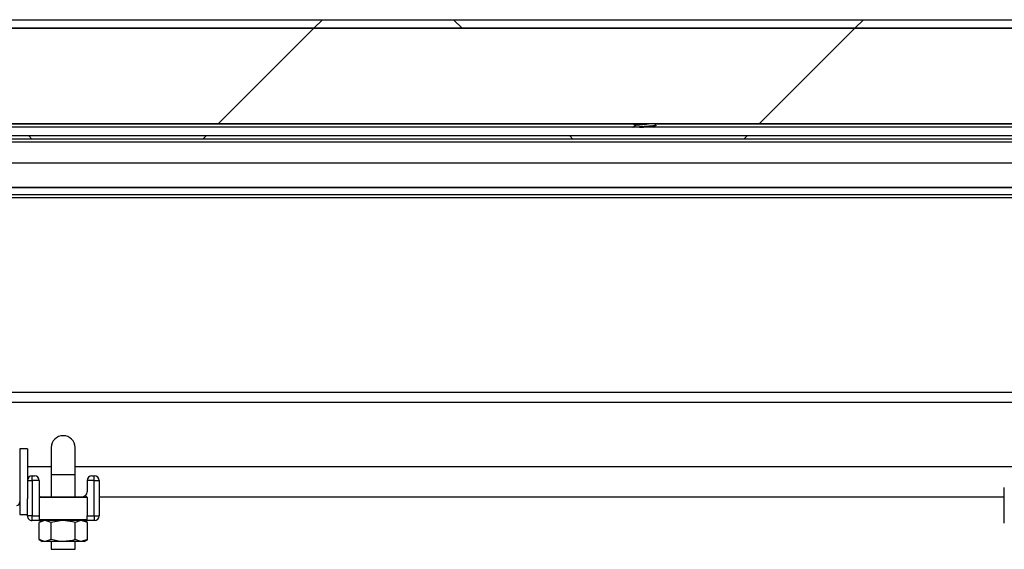
# Model space of a CAD drawing. Units: inches. Extents: x 0.2 to 10.9, y 0.2 to 8.2.
# Drawn here: x 4.2 to 4.5, y 2.7 to 2.9 of the extents above; entities that cross this region are included whole.
import ezdxf

# ---------------------------------------------------------------- set-up
doc = ezdxf.new("R2010")
doc.units = ezdxf.units.IN
doc.header["$MEASUREMENT"] = 0
doc.layers.add('DIMENSIONS', color=7, linetype='Continuous')
pattern_1 = [(45, (0, 0), (-0.08838834764831845, 0.08838834764831845), []), (135, (0, 0), (-0.2651650429449553, 0.08838834764831846), [0.3125, -0.1875])]

msp = doc.modelspace()

# ---------------------------------------------------------------- hatches: boundary and pattern name
at = {"layer": 'DIMENSIONS', "linetype": 'Continuous', "lineweight": 18}
h = msp.add_hatch(dxfattribs=at)
h.set_pattern_fill('ANSI38', color=256, angle=2.8e-322, style=0)
h.set_pattern_definition(pattern_1)
edge = h.paths.add_edge_path(flags=0)
edge.add_line((3.857726530964346, 2.794562520419328), (3.855737793142259, 2.796551258241415))
edge.add_line((3.855737793142259, 2.796551258241415), (3.844622958425483, 2.785436423524639))
edge.add_arc((3.843915851644296, 2.786143530305826), 0.00100000000000001, 180, 315, ccw=False)
edge.add_line((3.842915851644297, 2.786143530305826), (3.842915851644297, 2.891706030305826))
edge.add_arc((3.843915851644297, 2.891706030305826), 0.001000000000000071, 89.9999999999992, 180, ccw=False)
edge.add_line((3.843915851644297, 2.892706030305826), (7.005978351644297, 2.892706030305826))
edge.add_arc((7.005978351644297, 2.891706030305826), 0.001000000000000071, -7.958078640513122e-13, 89.9999999999992, ccw=False)
edge.add_line((7.006978351644297, 2.891706030305826), (7.006978351644297, 2.786143530305826))
edge.add_arc((7.005978351644297, 2.786143530305826), 0.0009999999999998894, 225, 360, ccw=False)
edge.add_line((7.005271244863111, 2.78543642352464), (6.994156410146335, 2.796551258241415))
edge.add_line((6.994156410146335, 2.796551258241415), (6.992167672324247, 2.794562520419328))
edge.add_line((6.992167672324247, 2.794562520419328), (7.003282507041024, 2.783447685702553))
edge.add_arc((7.005978351644297, 2.786143530305826), 0.003812499999999889, 225.0000000000008, 360.0000000000008)
edge.add_line((7.009790851644296, 2.786143530305826), (7.009790851644296, 2.891706030305826))
edge.add_arc((7.005978351644297, 2.891706030305826), 0.003812500000000071, 0, 90)
edge.add_line((7.005978351644297, 2.895518530305826), (3.843915851644297, 2.895518530305826))
edge.add_arc((3.843915851644297, 2.891706030305826), 0.003812500000000071, 90, 180)
edge.add_line((3.840103351644297, 2.891706030305826), (3.840103351644297, 2.786143530305826))
edge.add_arc((3.843915851644296, 2.786143530305826), 0.00381250000000001, 180, 315.0000000000056)
edge.add_line((3.84661169624757, 2.783447685702552), (3.857726530964346, 2.794562520419328))
h = msp.add_hatch(dxfattribs=at)
h.set_pattern_fill('ANSI34', color=256, angle=2.8e-322, style=0)
h.set_pattern_definition([(45, (0, 0), (-0.5303300858899107, 0.5303300858899107), []), (45, (0.176776695, 0), (-0.5303300858899107, 0.5303300858899107), []), (45, (0.353553391, 0), (-0.5303300858899107, 0.5303300858899107), []), (45, (0.530330086, 5e-324), (-0.5303300858899107, 0.5303300858899107), [])])
h.paths.add_polyline_path([(5.346822101644298, 2.861456030305826), (5.346822101644298, 2.892706030305826), (4.100728351644296, 2.892706030305826), (4.100728351644296, 2.861456030305826)], flags=0)
h = msp.add_hatch(dxfattribs=at)
h.set_pattern_fill('ANSI38', color=256, angle=2.8e-322, style=0)
h.set_pattern_definition(pattern_1)
h.paths.add_polyline_path([(6.995259601644297, 2.856487280305815), (6.995259601644297, 2.857549780305816), (3.854634601644297, 2.857549780305826), (3.854634601644297, 2.856487280305827)], flags=0)

# ---------------------------------------------------------------- linework, layer by layer
at = {"color": 7, "linetype": 'Continuous', "lineweight": 25}
for p, q in [((3.843915851644298, 2.895518530305826), (7.005978351644298, 2.895518530305826)), ((3.843915851644298, 2.892706030305825), (7.005978351644298, 2.892706030305825)), ((5.346822101644299, 2.892706030305825), (4.100728351644298, 2.892706030305825)), ((5.346822101644299, 2.861456030305825), (4.100728351644298, 2.861456030305825)), ((5.378205585981108, 2.860362280305827), (4.110907367307491, 2.860362280305827)), ((4.411458324967596, 2.861362280305827), (4.111040851644298, 2.861362280305827)), ((4.412004439893761, 2.861076433355397), (4.412004439893761, 2.860887385415313)), ((4.688579914144299, 2.861362280305827), (4.418371964559237, 2.861362280305827)), ((4.418808708787155, 2.860854054983744), (4.418808708787155, 2.861103252280618)), ((6.995259601644298, 2.857549780305816), (3.854634601644298, 2.857549780305826)), ((6.995259601644298, 2.856487280305815), (3.854634601644298, 2.856487280305827)), ((6.746181476644296, 2.855510717805817), (4.103712726644298, 2.855510717805827)), ((6.769618976644297, 2.848674780305817), (4.080275226644298, 2.848674780305827)), ((4.080275226644299, 2.840862280305827), (6.769618976644297, 2.840862280305817)), ((4.080275226644298, 2.840734597787789), (6.769618976644296, 2.840734597787789)), ((4.080275226644298, 2.83840022278779), (6.769618976644296, 2.83840022278779)), ((4.080275226644298, 2.83746272278779), (6.769618976644297, 2.837462722787789)), ((4.073341831361364, 2.773828347787789), (6.782381435988037, 2.773828347787789)), ((4.073361164144297, 2.770556472787789), (6.782381435988037, 2.770556472787789)), ((4.213337792249716, 2.755349780305825), (4.210837792249715, 2.755349780305825)), ((4.210837792249715, 2.755349780305825), (4.210837792249715, 2.733849780305825)), ((4.213337792249716, 2.755349780305825), (4.213337792249716, 2.739005512042473)), ((4.221150292249715, 2.755732592805824), (4.221150292249715, 2.746943530305824)), ((4.228962792249715, 2.746943530305824), (4.228962792249715, 2.755732592805824)), ((4.221150292249715, 2.749482592805824), (4.213337792249716, 2.749482592805824)), ((4.540384601644297, 2.749482592805824), (4.228962792249715, 2.749482592805824)), ((4.213337792249716, 2.744990405305824), (4.214900292249715, 2.744990405305824)), ((4.214900292249715, 2.744990405305824), (4.214900292249715, 2.746552905305824)), ((4.214900292249715, 2.746552905305824), (4.215681542249715, 2.746552905305824)), ((4.214900292249715, 2.744990405305824), (4.214900292249715, 2.733466967805824)), ((4.217244042249715, 2.744990405305824), (4.214900292249715, 2.744990405305824)), ((4.217244042249715, 2.744990405305824), (4.217244042249715, 2.739716967805824)), ((4.221150292249715, 2.746943530305824), (4.221150292249715, 2.739716967805824)), ((4.221150292249715, 2.746943530305824), (4.228962792249715, 2.746943530305824)), ((4.228962792249715, 2.739716967805824), (4.228962792249715, 2.746943530305824)), ((4.235212792249714, 2.744990405305824), (4.232869042249715, 2.744990405305824)), ((4.232869042249715, 2.744990405305824), (4.232869042249715, 2.741279467805824)), ((4.234431542249715, 2.746552905305824), (4.235212792249714, 2.746552905305824)), ((4.235212792249714, 2.744990405305824), (4.235212792249714, 2.746552905305824)), ((4.235212792249714, 2.733466967805824), (4.235212792249714, 2.744990405305824)), ((4.235212792249714, 2.744990405305824), (4.236775292249716, 2.744990405305824)), ((4.236775292249716, 2.744990405305824), (4.236775292249716, 2.733466967805824)), ((4.532572101644297, 2.731224956137194), (4.532572101644297, 2.742747697172134)), ((4.213337792249716, 2.733466967805824), (4.213337792249716, 2.739005512042473)), ((4.217244042249715, 2.739716967805824), (4.217556542249715, 2.739716967805824)), ((4.217244042249715, 2.739404467805824), (4.217244042249715, 2.733466967805824)), ((4.232869042249715, 2.739404467805824), (4.217244042249715, 2.739404467805824)), ((4.217556542249715, 2.739716967805824), (4.232556542249715, 2.739716967805824)), ((4.232869042249715, 2.739404467805824), (4.232869042249715, 2.733466967805824)), ((4.236775292249716, 2.739716967805824), (4.532572101644297, 2.739716967805824)), ((4.210837792249715, 2.733849780305825), (4.213337792249716, 2.733849780305825)), ((4.214900292249715, 2.733466967805824), (4.213337792249716, 2.733466967805824)), ((4.214900292249715, 2.731904467805824), (4.214900292249715, 2.733466967805824)), ((4.214900292249715, 2.733466967805824), (4.217244042249715, 2.733466967805824)), ((4.217556542249715, 2.731904467805824), (4.214900292249715, 2.731904467805824)), ((4.218220604749715, 2.731904467805824), (4.217163081538138, 2.731293906494946)), ((4.217244042249715, 2.733466967805824), (4.217244042249715, 2.732216967805825)), ((4.217244042249715, 2.732216967805825), (4.232869042249715, 2.732216967805825)), ((4.232556542249715, 2.731904467805824), (4.217556542249715, 2.731904467805824)), ((4.221109811893927, 2.731293906494946), (4.219136446716032, 2.731904467805824)), ((4.232950002961292, 2.731293906494946), (4.230976637783398, 2.731904467805824)), ((4.232950002961292, 2.731293906494946), (4.231892479749715, 2.731904467805824)), ((4.235212792249714, 2.731904467805824), (4.232556542249715, 2.731904467805824)), ((4.232869042249715, 2.732216967805825), (4.232869042249715, 2.733466967805824)), ((4.232869042249715, 2.733466967805824), (4.235212792249714, 2.733466967805824)), ((4.235212792249714, 2.733466967805824), (4.236775292249716, 2.733466967805824)), ((4.235212792249714, 2.733466967805824), (4.235212792249714, 2.731904467805824)), ((4.217163081538138, 2.725679091616703), (4.217163081538138, 2.731293906494946)), ((4.221109811893927, 2.725679091616703), (4.221109811893927, 2.731293906494946)), ((4.229003272605504, 2.725679091616703), (4.229003272605504, 2.731293906494946)), ((4.232950002961292, 2.725679091616703), (4.232950002961292, 2.731293906494946)), ((4.532572101644297, 2.731023107895879), (4.532572101644297, 2.731224956137194)), ((4.217163081538138, 2.725679091616703), (4.218220604749715, 2.725068530305824)), ((4.221109811893927, 2.725679091616703), (4.219136446716032, 2.725068530305824)), ((4.232950002961292, 2.725679091616703), (4.230976637783398, 2.725068530305824)), ((4.231892479749715, 2.725068530305824), (4.232950002961292, 2.725679091616703)), ((4.219136446716032, 2.725068530305824), (4.218220604749715, 2.725068530305824)), ((4.225056542249716, 2.725068530305824), (4.219136446716032, 2.725068530305824)), ((4.221150292249715, 2.725068530305824), (4.221150292249715, 2.722529467805825)), ((4.221150292249715, 2.722529467805825), (4.228962792249715, 2.722529467805825)), ((4.230976637783398, 2.725068530305824), (4.225056542249716, 2.725068530305824)), ((4.228962792249715, 2.722529467805825), (4.228962792249715, 2.725068530305824)), ((4.231892479749715, 2.725068530305824), (4.230976637783398, 2.725068530305824))]:
    msp.add_line(p, q, dxfattribs=at)
at = {"color": 7, "linetype": 'Continuous', "lineweight": 25, "flags": 128}
for points in [[(4.412116510314514, 2.860951400999925), (4.411623297101015, 2.860669673386266), (4.411127852939884, 2.860387937041533)], [(4.411194650152204, 2.860387199827495), (4.411297773579943, 2.860420596177467), (4.412148103564618, 2.860518252427466), (4.413417759163636, 2.860615908677466), (4.414913446821497, 2.860713564927467), (4.416407461650738, 2.860811221177467), (4.417672353436882, 2.860908877427466), (4.418515553871765, 2.861006533677466), (4.418802797646383, 2.861089439720175), (4.418778589637377, 2.861103252280618)], [(4.411290510692721, 2.861456030305825), (4.411528351076743, 2.861323159988217), (4.412004439893761, 2.861056558481351)], [(4.414777453936144, 2.861456030305825), (4.413800970771802, 2.861370092805814), (4.412859022377803, 2.861272436555814), (4.412228168653332, 2.861174780305813), (4.412004451359236, 2.861077124055814), (4.412005989532072, 2.861076433355397)], [(4.41792609068707, 2.860362280305827), (4.418175613207403, 2.86050502018298), (4.418670341750626, 2.860786735530373)], [(4.41878557626016, 2.861131207078074), (4.418277494542092, 2.861415058048185), (4.418204324797757, 2.861456030305825)], [(4.219136446716032, 2.731904467805824), (4.218996158955441, 2.731901144823282), (4.217163081538138, 2.731293906494946)], [(4.225056542249716, 2.731904467805824), (4.224079450655778, 2.731864355238244), (4.221109811893927, 2.731293906494946)], [(4.229003272605504, 2.731293906494946), (4.228125563537414, 2.731524962955792), (4.225056542249716, 2.731904467805824)], [(4.230976637783398, 2.731904467805824), (4.230836350022807, 2.731901144823282), (4.229003272605504, 2.731293906494946)], [(4.219136446716032, 2.725068530305824), (4.218996158955441, 2.725071853288367), (4.217163081538138, 2.725679091616703)], [(4.225056542249716, 2.725068530305824), (4.224079450655778, 2.725108642873405), (4.221109811893927, 2.725679091616703)], [(4.229003272605504, 2.725679091616703), (4.228125563537414, 2.725448035155857), (4.225056542249716, 2.725068530305824)], [(4.230976637783398, 2.725068530305824), (4.230836350022807, 2.725071853288367), (4.229003272605504, 2.725679091616703)]]:
    msp.add_lwpolyline(points, dxfattribs=at)
at = {"color": 7, "linetype": 'Continuous', "lineweight": 25}
for centre, radius, start, end in [((4.434684404829262, 2.674280513159876), 0.188023735780034, 95.44438210983012, 96.87981610439276), ((4.405789921404238, 2.986361631862669), 0.1262265421460844, 273.4381325604429, 275.8277687565782), ((4.225056542249716, 2.755732592805824), 0.003906250000000888, 0, 180), ((4.214900292249715, 2.744990405305824), 0.001562499999999911, 90, 180), ((4.215681542249715, 2.744990405305824), 0.001562499999999911, 0, 90), ((4.234431542249715, 2.744990405305824), 0.001562500000000355, 90, 180), ((4.235212792249714, 2.744990405305824), 0.001562500000001243, 0, 90), ((4.231306542249714, 2.741279467805824), 0.001562500000000355, 270.0000000000008, 0), ((4.209737643451756, 2.737888961817513), 0.001108117455270784, 276.1781901258141, 6.875399026797482), ((4.217556542249715, 2.739404467805824), 0.0003125000000001599, 90, 180), ((4.232556542249715, 2.739404467805824), 0.0003125000000001599, 0, 90), ((4.214900292249715, 2.733466967805824), 0.001562499999999911, 180, 270.0000000000008), ((4.217556542249715, 2.732216967805825), 0.0003125000000001599, 180, 270.0000000000008), ((4.232556542249715, 2.732216967805825), 0.0003125000000001599, 270.0000000000008, 0), ((4.235212792249714, 2.733466967805824), 0.001562500000001243, 270.0000000000008, 0)]:
    msp.add_arc(centre, radius, start, end, dxfattribs=at)

doc.saveas('drawing.dxf')
